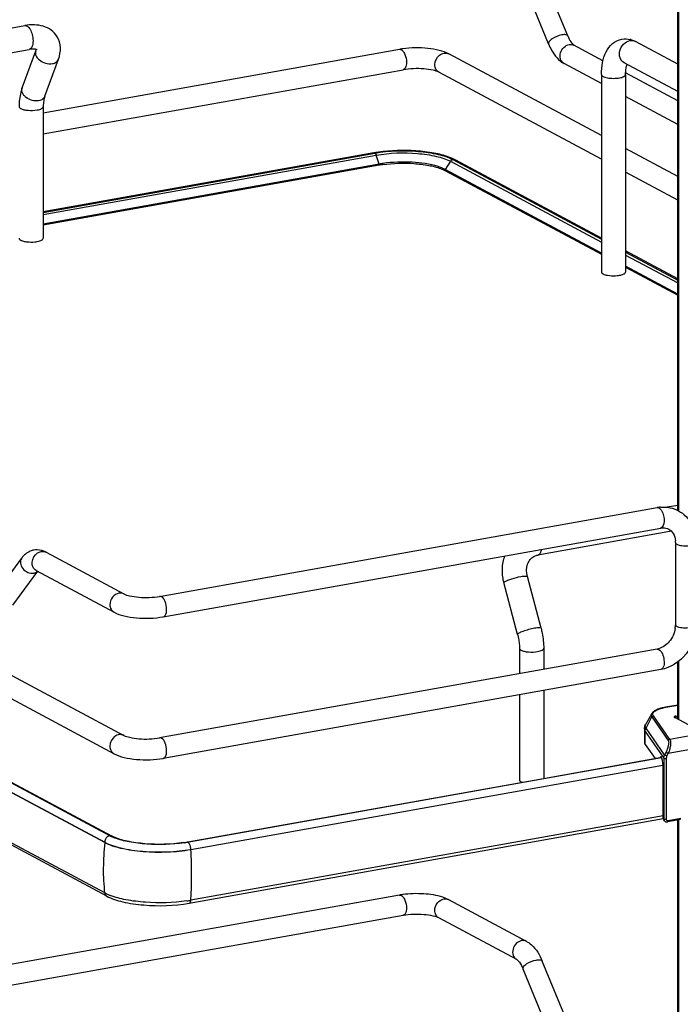
# Model space of a CAD drawing. Units: inches. Extents: x 0 to 17, y 0 to 11.
# Drawn here: x 4.4 to 5.3, y 5.4 to 6.8 of the extents above; entities that cross this region are included whole.
import ezdxf

# ---------------------------------------------------------------- set-up
doc = ezdxf.new("R2010")
doc.units = ezdxf.units.IN
doc.header["$LTSCALE"] = 0.935
doc.header["$MEASUREMENT"] = 0
doc.layers.get('0').update_dxf_attribs({"linetype": 'CONTINUOUS'})

msp = doc.modelspace()

# ---------------------------------------------------------------- linework, layer by layer
at = {"color": 7, "linetype": 'Continuous'}
for p, q in [((5.2868, 6.1346), (5.2868, 6.9848)), ((5.1303, 6.81), (5.094, 6.8983)), ((5.103, 6.7988), (5.0667, 6.8871)), ((3.8934, 6.7419), (4.3579, 6.8247)), ((5.1386, 6.7971), (5.1392, 6.7967)), ((5.1804, 6.7747), (5.1392, 6.7967)), ((5.2868, 6.7701), (5.2269, 6.8022)), ((3.8994, 6.7079), (4.364, 6.7908)), ((4.354, 6.7361), (4.3735, 6.7889)), ((4.3735, 6.7889), (4.374, 6.7908)), ((4.3842, 6.7006), (4.8909, 6.791)), ((5.1782, 6.6682), (4.961, 6.7844)), ((4.3864, 6.7242), (4.4058, 6.777)), ((5.1782, 6.7424), (5.1253, 6.7707)), ((5.2868, 6.731), (5.2106, 6.7718)), ((4.3842, 6.6706), (4.8961, 6.7619)), ((5.1782, 6.6347), (4.947, 6.7584)), ((5.1782, 6.755), (5.1782, 6.4742)), ((5.2126, 6.755), (5.2126, 6.4742)), ((5.2868, 6.7177), (5.2127, 6.7574)), ((5.2868, 6.6842), (5.2126, 6.7239)), ((4.3842, 6.7094), (4.3842, 6.5222)), ((4.8544, 6.6436), (4.3842, 6.5597)), ((4.3842, 6.5591), (4.8559, 6.6433)), ((5.2868, 6.6101), (5.2126, 6.6497)), ((4.8622, 6.6278), (4.3842, 6.5425)), ((4.862, 6.6262), (4.3842, 6.541)), ((4.971, 6.6335), (4.9663, 6.6358)), ((4.967, 6.6341), (5.1782, 6.521)), ((5.1782, 6.5226), (4.971, 6.6335)), ((4.9495, 6.6214), (4.9555, 6.6188)), ((4.956, 6.6201), (4.9528, 6.6216)), ((5.1782, 6.5012), (4.956, 6.6201)), ((4.9563, 6.6184), (5.1782, 6.4997)), ((5.2868, 6.5766), (5.2126, 6.6163)), ((5.2868, 6.4645), (5.2126, 6.5042)), ((5.2126, 6.5025), (5.2868, 6.4628)), ((3.2562, 6.4803), (4.4988, 5.8152)), ((5.2868, 6.443), (5.2126, 6.4827)), ((5.2126, 6.4812), (5.2868, 6.4415)), ((5.1868, 6.4696), (5.1901, 6.4691)), ((3.2423, 6.4543), (4.4849, 5.7892)), ((3.2707, 6.3202), (4.4814, 5.6722)), ((4.4716, 5.6627), (3.2609, 6.3106)), ((4.4716, 5.5911), (3.2609, 6.239)), ((4.4744, 5.5867), (3.2638, 6.2347)), ((4.4788, 5.6725), (3.5483, 6.1707)), ((4.5497, 6.013), (5.2574, 6.1392)), ((5.2868, 6.1423), (5.2719, 6.1397)), ((4.5549, 5.9839), (5.2626, 6.1102)), ((5.2778, 6.1057), (5.0879, 6.0718)), ((5.2836, 6.0894), (5.2836, 5.9724)), ((4.3173, 6.0179), (4.3535, 6.0675)), ((4.3881, 6.0757), (4.4988, 6.0165)), ((4.3741, 6.0497), (4.4849, 5.9904)), ((4.3411, 6.0005), (4.3763, 6.0486)), ((5.0923, 5.9677), (5.0729, 6.0413)), ((5.059, 5.9589), (5.0395, 6.0325)), ((5.2574, 5.938), (4.5497, 5.8117)), ((5.0616, 5.9391), (5.0616, 5.903)), ((5.0961, 5.9391), (5.0961, 5.9092)), ((5.2868, 5.8384), (5.2868, 5.9197)), ((5.2626, 5.9089), (4.5549, 5.7826)), ((5.0616, 5.873), (5.0616, 5.7519)), ((5.0961, 5.8792), (5.0961, 5.754)), ((5.2868, 5.8584), (5.2696, 5.8554)), ((5.2498, 5.8462), (5.2413, 5.8312)), ((5.3244, 5.8183), (5.2825, 5.8407)), ((5.2843, 5.8428), (5.2868, 5.8432)), ((5.2394, 5.8242), (5.2394, 5.8055)), ((5.2405, 5.8023), (5.2545, 5.7823)), ((4.589, 5.6636), (5.2639, 5.784)), ((5.2641, 5.7836), (5.0957, 5.7536)), ((5.2621, 5.7842), (5.2619, 5.7836)), ((5.2637, 5.7845), (5.2621, 5.7842)), ((5.2657, 5.7723), (4.5941, 5.6525)), ((5.2659, 5.766), (5.2659, 5.7713)), ((5.2663, 5.7291), (5.2659, 5.766)), ((5.0957, 5.7536), (4.59, 5.6633)), ((5.0639, 5.7492), (5.0654, 5.7486)), ((5.2663, 5.6975), (5.2663, 5.7291)), ((5.2663, 5.7008), (4.5941, 5.5809)), ((4.5918, 5.5766), (5.2663, 5.697)), ((5.2679, 5.6939), (5.267, 5.6951)), ((5.2905, 5.6954), (5.2722, 5.6921)), ((5.2868, 5.1794), (5.2868, 5.6954)), ((4.4859, 5.6693), (4.4809, 5.6715)), ((4.4842, 5.6708), (4.4814, 5.6722)), ((4.8909, 5.5881), (4.1832, 5.4619)), ((4.4753, 5.5892), (4.4716, 5.5911)), ((4.9569, 5.5835), (4.9525, 5.5851)), ((4.961, 5.5816), (4.9569, 5.5835)), ((5.0717, 5.5223), (4.961, 5.5816)), ((4.8961, 5.559), (4.1884, 5.4328)), ((5.0578, 5.4963), (4.947, 5.5556)), ((5.1303, 5.4059), (5.094, 5.4942)), ((5.103, 5.3947), (5.0667, 5.483))]:
    msp.add_line(p, q, dxfattribs=at)
at = {"color": 9, "linetype": 'Continuous'}
for p, q in [((5.2881, 6.9848), (5.2881, 6.1346)), ((4.3842, 6.5559), (4.8579, 6.6404)), ((4.856, 6.6433), (4.8569, 6.6424)), ((4.8569, 6.6424), (4.8577, 6.6409)), ((4.8622, 6.6278), (4.8579, 6.6404)), ((4.9635, 6.6317), (4.956, 6.6201)), ((4.9635, 6.6317), (5.1782, 6.5168)), ((5.2126, 6.4983), (5.2868, 6.4587)), ((3.2609, 6.3112), (4.4716, 5.6633)), ((5.0879, 6.0718), (5.0892, 6.0723)), ((5.26, 5.9375), (5.2619, 5.936)), ((5.2881, 5.9207), (5.2881, 5.8377)), ((5.27, 5.8553), (5.2696, 5.8554)), ((5.27, 5.8553), (5.2868, 5.8583)), ((5.2417, 5.8255), (5.2501, 5.8415)), ((5.2501, 5.8415), (5.2733, 5.8082)), ((5.2754, 5.8096), (5.2522, 5.8429)), ((5.2843, 5.8428), (5.2843, 5.8397)), ((5.2682, 5.7875), (5.2417, 5.8255)), ((5.2405, 5.821), (5.2671, 5.7829)), ((5.2405, 5.8023), (5.2405, 5.821)), ((5.3244, 5.8183), (5.2754, 5.8096)), ((5.2734, 5.7899), (5.3211, 5.7984)), ((5.2701, 5.7915), (5.2682, 5.7875)), ((5.2715, 5.7859), (5.2682, 5.7875)), ((5.2701, 5.7915), (5.2734, 5.7899)), ((5.2715, 5.7859), (5.2734, 5.7899)), ((4.5941, 5.6531), (5.2656, 5.7729)), ((5.2671, 5.7829), (5.2671, 5.6963)), ((5.2707, 5.6958), (5.2707, 5.7824)), ((5.2671, 5.6963), (5.2663, 5.6975)), ((5.2675, 5.6945), (5.2671, 5.6963)), ((5.2913, 5.6972), (5.273, 5.6939)), ((5.2881, 5.6954), (5.2881, 5.1787)), ((4.4716, 5.6633), (4.4716, 5.6627)), ((4.5898, 5.6634), (4.589, 5.6636)), ((4.5941, 5.6525), (4.5941, 5.6531))]:
    msp.add_line(p, q, dxfattribs=at)
for points in [[(4.8622, 6.6278), (4.8622, 6.6277), (4.8623, 6.6277), (4.8623, 6.6276), (4.8623, 6.6275), (4.8623, 6.6274), (4.8623, 6.6273), (4.8623, 6.6272), (4.8623, 6.6271), (4.8623, 6.627)], [(4.9558, 6.6193), (4.9558, 6.6194), (4.9558, 6.6195), (4.9558, 6.6196), (4.9558, 6.6196), (4.9559, 6.6197), (4.9559, 6.6198), (4.9559, 6.6199), (4.956, 6.62), (4.956, 6.6201)]]:
    msp.add_lwpolyline(points, dxfattribs=at)
at = {"color": 7, "linetype": 'Continuous'}
msp.add_lwpolyline([(5.2679, 5.6939), (5.2681, 5.6935), (5.2684, 5.6932), (5.2687, 5.6929), (5.2691, 5.6927), (5.2694, 5.6925), (5.2698, 5.6923), (5.2702, 5.6922), (5.2706, 5.6921), (5.2711, 5.6921), (5.2715, 5.6921), (5.2719, 5.6921), (5.2722, 5.6921)], dxfattribs=at)
for centre, radius, start, end in [((4.9118, 6.6736), 0.1192, 97.842, 100.0897), ((5.2122, 6.7758), 0.0301, 73.1025, 76.5337), ((4.8875, 6.4579), 0.1886, 99.694, 100.1147), ((4.8885, 6.4521), 0.1945, 99.2342, 99.6938), ((4.8901, 6.4424), 0.2044, 98.2052, 99.2298), ((4.9325, 6.5581), 0.0847, 66.4883, 70.1829), ((4.8886, 6.4771), 0.1514, 99.9287, 100.1155), ((4.8903, 6.4698), 0.1605, 98.1727, 100.094), ((4.8904, 6.4661), 0.1626, 98.1739, 99.9111), ((4.9368, 6.5821), 0.0413, 61.852, 63.0718), ((4.3658, 6.5596), 0.0427, 259.9571, 263.6545), ((5.2663, 6.0896), 0.0504, 94.6497, 100.1244), ((5.2533, 6.0894), 0.0304, 359.9822, 4.7203), ((4.3751, 6.0538), 0.0253, 88.9246, 99.8952), ((5.1063, 6.0501), 0.069, 193.7207, 194.7966), ((5.2491, 5.9726), 0.0345, 351.1907, 355.4965), ((5.2513, 5.9724), 0.0323, 355.4859, 359.9689), ((5.2534, 5.9604), 0.0228, 280.1686, 285.7668), ((4.5035, 5.7186), 0.0523, 241.8832, 244.4819), ((4.5568, 5.844), 0.1833, 278.4363, 280.0991), ((4.5566, 5.8511), 0.1907, 278.4433, 279.8109), ((4.5584, 5.8402), 0.1797, 279.8212, 280.1152), ((4.5075, 5.6609), 0.0786, 245.8083, 249.0708), ((4.9118, 5.4707), 0.1192, 97.842, 100.0897), ((4.5567, 5.792), 0.2144, 278.4503, 279.2657), ((4.5586, 5.78), 0.2023, 279.265, 280.1114)]:
    msp.add_arc(centre, radius, start, end, dxfattribs=at)
at = {"color": 9, "linetype": 'Continuous'}
for centre, radius, start, end in [((5.2214, 6.7918), 0.0117, 61.8548, 66.0505), ((5.1301, 6.7795), 0.0101, 235.9291, 241.8275), ((4.3616, 6.7333), 0.00804, 159.7932, 162.0827), ((4.8495, 6.6376), 0.00885, 18.7603, 21.8326), ((4.9683, 6.6285), 0.00569, 61.8329, 66.2805), ((5.2846, 5.7739), 0.0826, 100.1432, 100.4303), ((5.2712, 5.6962), 0.00404, 204.44, 214.8175), ((4.8029, 5.6263), 0.3333, 173.7405, 179.9693), ((4.0015, 5.6155), 0.5938, 0.9611, 3.5705), ((4.7837, 5.6263), 0.3142, 179.9684, 186.4473), ((4.9562, 5.5727), 0.01, 61.8326, 66.6388)]:
    msp.add_arc(centre, radius, start, end, dxfattribs=at)
at = {"color": 7, "linetype": 'Continuous'}
for centre, major_axis, ratio, start_param, end_param in [((5.2633, 5.778), (-0.00054, 0.0074), 0.208265, 5.930964, 6.847817), ((5.2634, 5.7743), (-0.0008, 0.0112), 0.208265, -1.864309, -0.324927), ((5.2708, 5.6983), (0.0029, 0.00408), 0.835431, 2.275192, 2.850288)]:
    msp.add_ellipse(centre, major_axis=major_axis, ratio=ratio, start_param=start_param, end_param=end_param, dxfattribs=at)
for points, knots in [([(4.4038, 6.8089), (4.4017, 6.8125), (4.3959, 6.8188), (4.3843, 6.8244), (4.3713, 6.8263), (4.3624, 6.8255), (4.3579, 6.8247)], [0, 0, 0, 0, 0.242366, 0.485695, 0.73583, 1, 1, 1, 1]), ([(4.4058, 6.777), (4.4077, 6.7822), (4.4098, 6.7932), (4.4067, 6.8043), (4.4038, 6.8089)], [0, 0, 0, 0, 0.503849, 1, 1, 1, 1]), ([(5.1303, 6.81), (5.1315, 6.807), (5.1338, 6.8024), (5.137, 6.7983), (5.1386, 6.7971)], [0, 0, 0, 0, 0.622087, 1, 1, 1, 1]), ([(4.961, 6.7844), (4.9568, 6.7867), (4.9469, 6.79), (4.925, 6.7936), (4.9073, 6.7933), (4.8955, 6.7917)], [0, 0, 0, 0, 0.213866, 0.462321, 1, 1, 1, 1]), ([(5.103, 6.7988), (5.1042, 6.7957), (5.1094, 6.7849), (5.1176, 6.7748), (5.1253, 6.7707)], [0, 0, 0, 0, 0.273192, 1, 1, 1, 1]), ([(5.1782, 6.755), (5.1782, 6.7608), (5.1791, 6.7719), (5.1839, 6.7873), (5.1931, 6.8), (5.2026, 6.8046), (5.2075, 6.8055)], [0, 0, 0, 0, 0.274323, 0.524937, 0.762115, 1, 1, 1, 1]), ([(4.3749, 6.7905), (4.375, 6.7904), (4.3742, 6.7908), (4.3737, 6.7909), (4.3723, 6.7912), (4.3708, 6.7913), (4.3688, 6.7914), (4.3665, 6.7912), (4.3648, 6.791), (4.364, 6.7908)], [0, 0, 0, 0, 0.038234, 0.111086, 0.222791, 0.371214, 0.553012, 0.763896, 1, 1, 1, 1]), ([(4.947, 6.7584), (4.9445, 6.7598), (4.9373, 6.7617), (4.9204, 6.7641), (4.9058, 6.7636), (4.8961, 6.7619)], [0, 0, 0, 0, 0.165257, 0.427137, 1, 1, 1, 1]), ([(5.2126, 6.755), (5.2126, 6.7565), (5.2128, 6.7614), (5.2135, 6.7664), (5.2147, 6.7696)], [0, 0, 0, 0, 0.295907, 1, 1, 1, 1]), ([(4.354, 6.7361), (4.3533, 6.7341), (4.3507, 6.7254), (4.3498, 6.7163), (4.3498, 6.7094)], [0, 0, 0, 0, 0.236746, 1, 1, 1, 1]), ([(4.3864, 6.7242), (4.3856, 6.7222), (4.3845, 6.7173), (4.3842, 6.7123), (4.3842, 6.7094)], [0, 0, 0, 0, 0.431362, 1, 1, 1, 1]), ([(4.8559, 6.6433), (4.8761, 6.6469), (4.9068, 6.6479), (4.944, 6.6427), (4.9605, 6.6376), (4.967, 6.6341)], [0, 0, 0, 0, 0.547818, 0.80319, 1, 1, 1, 1]), ([(4.9613, 6.6378), (4.9543, 6.6403), (4.9388, 6.6441), (4.9052, 6.648), (4.8786, 6.6472), (4.8609, 6.6447)], [0, 0, 0, 0, 0.217771, 0.471028, 1, 1, 1, 1]), ([(4.8673, 6.627), (4.8819, 6.6292), (4.9039, 6.6298), (4.9314, 6.6265), (4.944, 6.6235), (4.9495, 6.6214)], [0, 0, 0, 0, 0.533647, 0.787623, 1, 1, 1, 1]), ([(4.9458, 6.6242), (4.9339, 6.628), (4.9076, 6.6314), (4.8812, 6.6306), (4.8675, 6.6287)], [0, 0, 0, 0, 0.473835, 1, 1, 1, 1]), ([(4.9528, 6.6216), (4.9523, 6.6219), (4.95, 6.6228), (4.9476, 6.6237), (4.9458, 6.6242)], [0, 0, 0, 0, 0.235422, 1, 1, 1, 1]), ([(4.3498, 6.5222), (4.3498, 6.522), (4.3501, 6.5207), (4.3512, 6.52), (4.3521, 6.5195)], [0, 0, 0, 0, 0.195529, 1, 1, 1, 1]), ([(4.3521, 6.5195), (4.3525, 6.5193), (4.3545, 6.5184), (4.3567, 6.5179), (4.3584, 6.5176)], [0, 0, 0, 0, 0.20836, 1, 1, 1, 1]), ([(4.3611, 6.5172), (4.3648, 6.5168), (4.3697, 6.5168), (4.3745, 6.5174), (4.3756, 6.5176)], [0, 0, 0, 0, 0.761671, 1, 1, 1, 1]), ([(4.3756, 6.5176), (4.3768, 6.5178), (4.379, 6.5183), (4.382, 6.5194), (4.3842, 6.521), (4.3842, 6.5222)], [0, 0, 0, 0, 0.361568, 0.652591, 1, 1, 1, 1]), ([(5.1782, 6.4742), (5.1782, 6.473), (5.1815, 6.4706), (5.1846, 6.47), (5.1868, 6.4696)], [0, 0, 0, 0, 0.347977, 1, 1, 1, 1]), ([(5.204, 6.4696), (5.2046, 6.4697), (5.2068, 6.4701), (5.2089, 6.4708), (5.2103, 6.4715)], [0, 0, 0, 0, 0.288839, 1, 1, 1, 1]), ([(5.2103, 6.4715), (5.2107, 6.4717), (5.2117, 6.4723), (5.2126, 6.4734), (5.2126, 6.4742)], [0, 0, 0, 0, 0.326675, 1, 1, 1, 1]), ([(5.1901, 6.4691), (5.1936, 6.4688), (5.1983, 6.4688), (5.2029, 6.4694), (5.204, 6.4696)], [0, 0, 0, 0, 0.762377, 1, 1, 1, 1]), ([(5.2879, 6.1346), (5.2957, 6.1305), (5.3091, 6.1169), (5.3132, 6.0986), (5.3132, 6.0894)], [0, 0, 0, 0, 0.490104, 1, 1, 1, 1]), ([(5.2626, 6.1102), (5.2637, 6.1104), (5.2675, 6.1108), (5.2715, 6.1099), (5.2739, 6.1086)], [0, 0, 0, 0, 0.275851, 1, 1, 1, 1]), ([(5.2739, 6.1086), (5.2765, 6.1072), (5.2815, 6.1023), (5.2832, 6.0956), (5.2835, 6.0919)], [0, 0, 0, 0, 0.444323, 1, 1, 1, 1]), ([(4.3708, 6.0787), (4.369, 6.0784), (4.3623, 6.0765), (4.3566, 6.0717), (4.3535, 6.0675)], [0, 0, 0, 0, 0.254073, 1, 1, 1, 1]), ([(5.0392, 6.0337), (5.0377, 6.0398), (5.0364, 6.0524), (5.0388, 6.0648), (5.0409, 6.0706)], [0, 0, 0, 0, 0.505141, 1, 1, 1, 1]), ([(5.0729, 6.0413), (5.0714, 6.0469), (5.0713, 6.0559), (5.0763, 6.0654), (5.08, 6.0685), (5.0819, 6.0697)], [0, 0, 0, 0, 0.555018, 0.788931, 1, 1, 1, 1]), ([(5.0819, 6.0697), (5.0833, 6.0704), (5.0853, 6.0713), (5.0874, 6.0717), (5.0879, 6.0718)], [0, 0, 0, 0, 0.745309, 1, 1, 1, 1]), ([(4.4988, 6.0165), (4.5013, 6.0151), (4.5085, 6.0132), (4.5255, 6.0108), (4.5401, 6.0112), (4.5497, 6.013)], [0, 0, 0, 0, 0.165257, 0.427137, 1, 1, 1, 1]), ([(4.4849, 5.9904), (4.4894, 5.988), (4.5, 5.9845), (4.5235, 5.9811), (4.5425, 5.9817), (4.5549, 5.9839)], [0, 0, 0, 0, 0.215081, 0.466581, 1, 1, 1, 1]), ([(5.0923, 5.9677), (5.0929, 5.9653), (5.0951, 5.9559), (5.0961, 5.9463), (5.0961, 5.9391)], [0, 0, 0, 0, 0.251603, 1, 1, 1, 1]), ([(5.2832, 5.9673), (5.2822, 5.9606), (5.2766, 5.9483), (5.2655, 5.9401), (5.2596, 5.9385)], [0, 0, 0, 0, 0.525021, 1, 1, 1, 1]), ([(5.3132, 5.9724), (5.3132, 5.9579), (5.3029, 5.9286), (5.2765, 5.9114), (5.2626, 5.9089)], [0, 0, 0, 0, 0.507302, 1, 1, 1, 1]), ([(5.059, 5.9589), (5.0594, 5.9572), (5.0609, 5.9507), (5.0616, 5.9441), (5.0616, 5.9391)], [0, 0, 0, 0, 0.253107, 1, 1, 1, 1]), ([(5.2696, 5.8554), (5.2673, 5.8549), (5.263, 5.854), (5.2573, 5.852), (5.2527, 5.8496), (5.2505, 5.8474), (5.2498, 5.8462)], [0, 0, 0, 0, 0.315274, 0.586086, 0.810404, 1, 1, 1, 1]), ([(5.2843, 5.8428), (5.284, 5.8427), (5.2834, 5.8426), (5.2825, 5.8423), (5.2819, 5.8418), (5.2819, 5.8415)], [0, 0, 0, 0, 0.361563, 0.652603, 1, 1, 1, 1]), ([(5.2819, 5.8415), (5.2819, 5.8414), (5.282, 5.841), (5.2823, 5.8408), (5.2825, 5.8407)], [0, 0, 0, 0, 0.195529, 1, 1, 1, 1]), ([(5.2394, 5.8242), (5.2394, 5.8249), (5.2396, 5.8273), (5.2404, 5.8296), (5.2413, 5.8312)], [0, 0, 0, 0, 0.255465, 1, 1, 1, 1]), ([(4.4988, 5.8152), (4.5013, 5.8139), (4.5085, 5.8119), (4.5255, 5.8095), (4.5401, 5.81), (4.5497, 5.8117)], [0, 0, 0, 0, 0.165257, 0.427137, 1, 1, 1, 1]), ([(5.2394, 5.8055), (5.2394, 5.8053), (5.2395, 5.8041), (5.24, 5.803), (5.2405, 5.8023)], [0, 0, 0, 0, 0.236699, 1, 1, 1, 1]), ([(4.4849, 5.7892), (4.4894, 5.7868), (4.5, 5.7833), (4.5235, 5.7799), (4.5425, 5.7804), (4.5549, 5.7826)], [0, 0, 0, 0, 0.215081, 0.466581, 1, 1, 1, 1]), ([(5.0616, 5.7519), (5.0616, 5.7516), (5.0619, 5.7504), (5.0631, 5.7497), (5.0639, 5.7492)], [0, 0, 0, 0, 0.195529, 1, 1, 1, 1]), ([(4.5941, 5.6525), (4.5832, 5.6506), (4.5605, 5.6484), (4.5271, 5.649), (4.4969, 5.6533), (4.4788, 5.6588), (4.4716, 5.6627)], [0, 0, 0, 0, 0.267703, 0.5483, 0.8034, 1, 1, 1, 1]), ([(4.5837, 5.6627), (4.5656, 5.66), (4.5384, 5.6594), (4.5051, 5.6639), (4.4903, 5.6681), (4.4842, 5.6708)], [0, 0, 0, 0, 0.546556, 0.800475, 1, 1, 1, 1]), ([(4.5846, 5.6624), (4.567, 5.6598), (4.5406, 5.6591), (4.5076, 5.663), (4.4925, 5.6668), (4.4859, 5.6693)], [0, 0, 0, 0, 0.534329, 0.788459, 1, 1, 1, 1]), ([(4.5882, 5.5799), (4.5688, 5.5771), (4.5397, 5.5762), (4.5033, 5.5806), (4.4866, 5.5848), (4.4794, 5.5875)], [0, 0, 0, 0, 0.534329, 0.788459, 1, 1, 1, 1]), ([(4.9525, 5.5851), (4.9438, 5.588), (4.9246, 5.5907), (4.9054, 5.5902), (4.8955, 5.5888)], [0, 0, 0, 0, 0.478673, 1, 1, 1, 1]), ([(4.4744, 5.5867), (4.4815, 5.5829), (4.4991, 5.5774), (4.5384, 5.5719), (4.5706, 5.5728), (4.5918, 5.5766)], [0, 0, 0, 0, 0.202712, 0.456789, 1, 1, 1, 1]), ([(4.947, 5.5556), (4.9445, 5.5569), (4.9373, 5.5589), (4.9204, 5.5612), (4.9058, 5.5608), (4.8961, 5.559)], [0, 0, 0, 0, 0.165257, 0.427137, 1, 1, 1, 1]), ([(5.0717, 5.5223), (5.0742, 5.521), (5.0841, 5.5138), (5.0905, 5.5028), (5.094, 5.4942)], [0, 0, 0, 0, 0.233706, 1, 1, 1, 1]), ([(5.0578, 5.4963), (5.0593, 5.4955), (5.0628, 5.4911), (5.0653, 5.4864), (5.0667, 5.483)], [0, 0, 0, 0, 0.322137, 1, 1, 1, 1])]:
    msp.add_open_spline(points, degree=3, knots=knots, dxfattribs=at)
at = {"color": 9, "linetype": 'Continuous'}
for points, knots in [([(4.3579, 6.8247), (4.3592, 6.825), (4.3615, 6.8241), (4.3637, 6.822), (4.3648, 6.8204), (4.3653, 6.8196)], [0, 0, 0, 0, 0.414181, 0.683888, 1, 1, 1, 1]), ([(4.3653, 6.8196), (4.3667, 6.8172), (4.3688, 6.8118), (4.3696, 6.8061), (4.3696, 6.8032)], [0, 0, 0, 0, 0.483533, 1, 1, 1, 1]), ([(5.1218, 6.8115), (5.117, 6.8107), (5.1103, 6.8078), (5.1041, 6.8031), (5.1025, 6.7998), (5.103, 6.7988)], [0, 0, 0, 0, 0.618339, 0.860073, 1, 1, 1, 1]), ([(5.1303, 6.81), (5.1299, 6.811), (5.1265, 6.8123), (5.1237, 6.8119), (5.1218, 6.8115)], [0, 0, 0, 0, 0.36772, 1, 1, 1, 1]), ([(4.3696, 6.8032), (4.3696, 6.8016), (4.3693, 6.7987), (4.3683, 6.7949), (4.3666, 6.792), (4.3648, 6.791), (4.364, 6.7908)], [0, 0, 0, 0, 0.32508, 0.601838, 0.822327, 1, 1, 1, 1]), ([(5.1244, 6.7712), (5.1223, 6.7726), (5.119, 6.7776), (5.1195, 6.7864), (5.1241, 6.7942), (5.1295, 6.7972), (5.1323, 6.7977)], [0, 0, 0, 0, 0.227883, 0.483049, 0.750208, 1, 1, 1, 1]), ([(5.2106, 6.7718), (5.208, 6.7732), (5.2035, 6.7789), (5.2037, 6.7895), (5.2089, 6.799), (5.2154, 6.8028), (5.2188, 6.8034)], [0, 0, 0, 0, 0.226332, 0.480346, 0.748773, 1, 1, 1, 1]), ([(5.2188, 6.8034), (5.2194, 6.8035), (5.2219, 6.8037), (5.2244, 6.8033), (5.2261, 6.8025)], [0, 0, 0, 0, 0.257976, 1, 1, 1, 1]), ([(4.3735, 6.7889), (4.373, 6.7876), (4.3727, 6.7845), (4.3739, 6.7816), (4.3747, 6.7803)], [0, 0, 0, 0, 0.472075, 1, 1, 1, 1]), ([(4.3747, 6.7803), (4.3757, 6.7786), (4.3815, 6.7724), (4.3908, 6.7696), (4.3971, 6.7707)], [0, 0, 0, 0, 0.239275, 1, 1, 1, 1]), ([(4.8935, 6.7905), (4.8938, 6.7903), (4.8953, 6.7893), (4.8964, 6.7879), (4.8971, 6.7867)], [0, 0, 0, 0, 0.214633, 1, 1, 1, 1]), ([(4.8971, 6.7867), (4.8977, 6.7857), (4.8999, 6.7813), (4.9009, 6.7763), (4.9009, 6.7725)], [0, 0, 0, 0, 0.231295, 1, 1, 1, 1]), ([(4.9412, 6.7692), (4.9412, 6.7742), (4.9451, 6.782), (4.9541, 6.7862), (4.959, 6.7855), (4.961, 6.7844)], [0, 0, 0, 0, 0.523312, 0.772846, 1, 1, 1, 1]), ([(4.3971, 6.7707), (4.399, 6.771), (4.4027, 6.7723), (4.4052, 6.7754), (4.4058, 6.777)], [0, 0, 0, 0, 0.537049, 1, 1, 1, 1]), ([(4.9009, 6.7725), (4.9009, 6.7712), (4.9007, 6.7674), (4.8987, 6.7624), (4.8961, 6.7619)], [0, 0, 0, 0, 0.336084, 1, 1, 1, 1]), ([(4.947, 6.7584), (4.9452, 6.7594), (4.9421, 6.7626), (4.9412, 6.7669), (4.9412, 6.7692)], [0, 0, 0, 0, 0.478657, 1, 1, 1, 1]), ([(5.1782, 6.755), (5.1782, 6.7539), (5.1804, 6.7522), (5.1834, 6.7511), (5.1884, 6.75), (5.1954, 6.7495), (5.2012, 6.7499), (5.204, 6.7504)], [0, 0, 0, 0, 0.128441, 0.236048, 0.369688, 0.684753, 1, 1, 1, 1]), ([(5.204, 6.7504), (5.2062, 6.7508), (5.2093, 6.7514), (5.2126, 6.7539), (5.2126, 6.755)], [0, 0, 0, 0, 0.651987, 1, 1, 1, 1]), ([(4.3776, 6.7179), (4.3746, 6.7174), (4.3682, 6.7179), (4.3611, 6.7212), (4.3566, 6.7253), (4.3544, 6.7288), (4.3533, 6.7324), (4.3536, 6.7347), (4.3539, 6.7358)], [0, 0, 0, 0, 0.267141, 0.546061, 0.676554, 0.795312, 0.90186, 1, 1, 1, 1]), ([(4.3864, 6.7242), (4.3858, 6.7226), (4.3832, 6.7195), (4.3796, 6.7183), (4.3776, 6.7179)], [0, 0, 0, 0, 0.462922, 1, 1, 1, 1]), ([(4.3498, 6.7094), (4.3498, 6.7092), (4.3501, 6.708), (4.3512, 6.7072), (4.3521, 6.7068)], [0, 0, 0, 0, 0.195501, 1, 1, 1, 1]), ([(4.3756, 6.7048), (4.3768, 6.705), (4.379, 6.7055), (4.382, 6.7066), (4.3842, 6.7082), (4.3842, 6.7094)], [0, 0, 0, 0, 0.36159, 0.652581, 1, 1, 1, 1]), ([(4.3521, 6.7068), (4.3535, 6.706), (4.3569, 6.7049), (4.3648, 6.7038), (4.3713, 6.704), (4.3756, 6.7048)], [0, 0, 0, 0, 0.196775, 0.452077, 1, 1, 1, 1]), ([(4.8579, 6.6404), (4.8772, 6.6439), (4.9063, 6.6448), (4.9416, 6.6398), (4.9573, 6.635), (4.9635, 6.6317)], [0, 0, 0, 0, 0.547803, 0.803165, 1, 1, 1, 1]), ([(4.8623, 6.627), (4.8623, 6.6268), (4.8625, 6.6265), (4.862, 6.6262), (4.862, 6.6263)], [0, 0, 0, 0, 0.689499, 1, 1, 1, 1]), ([(4.9562, 6.6184), (4.9561, 6.6184), (4.9558, 6.6186), (4.956, 6.619), (4.9561, 6.6191)], [0, 0, 0, 0, 0.432572, 1, 1, 1, 1]), ([(5.26, 6.1387), (5.2604, 6.1386), (5.2619, 6.1375), (5.263, 6.1361), (5.2637, 6.1349)], [0, 0, 0, 0, 0.214058, 1, 1, 1, 1]), ([(5.2637, 6.1349), (5.2651, 6.1327), (5.2669, 6.1275), (5.268, 6.1194), (5.2661, 6.1108), (5.2626, 6.1102)], [0, 0, 0, 0, 0.291983, 0.600102, 1, 1, 1, 1]), ([(5.0892, 6.0723), (5.0903, 6.0729), (5.0922, 6.0754), (5.0929, 6.0783), (5.0932, 6.0799)], [0, 0, 0, 0, 0.42692, 1, 1, 1, 1]), ([(5.2836, 6.0894), (5.2836, 6.0892), (5.2839, 6.0882), (5.2849, 6.0875), (5.2856, 6.0871)], [0, 0, 0, 0, 0.1957, 1, 1, 1, 1]), ([(5.2856, 6.0871), (5.2878, 6.086), (5.2934, 6.0849), (5.3019, 6.0848), (5.3085, 6.0856), (5.3132, 6.088), (5.3132, 6.0894)], [0, 0, 0, 0, 0.254609, 0.580703, 0.858033, 1, 1, 1, 1]), ([(4.3535, 6.0675), (4.3521, 6.0655), (4.3508, 6.0598), (4.3546, 6.0519), (4.3617, 6.0465), (4.3679, 6.0455), (4.3707, 6.046)], [0, 0, 0, 0, 0.222305, 0.475074, 0.745533, 1, 1, 1, 1]), ([(4.3741, 6.0497), (4.3722, 6.0507), (4.3689, 6.0544), (4.3674, 6.0644), (4.3718, 6.072), (4.3761, 6.0747)], [0, 0, 0, 0, 0.22731, 0.477128, 1, 1, 1, 1]), ([(5.0413, 6.0342), (5.0425, 6.0349), (5.0457, 6.0363), (5.0531, 6.0388), (5.0593, 6.0404), (5.0636, 6.0412)], [0, 0, 0, 0, 0.186908, 0.44157, 1, 1, 1, 1]), ([(5.0636, 6.0412), (5.0649, 6.0414), (5.067, 6.0417), (5.0699, 6.0419), (5.0717, 6.0419), (5.0728, 6.0416), (5.0729, 6.0413)], [0, 0, 0, 0, 0.394425, 0.701482, 0.903012, 1, 1, 1, 1]), ([(5.0395, 6.0325), (5.0395, 6.0327), (5.0401, 6.0335), (5.0408, 6.0339), (5.0413, 6.0342)], [0, 0, 0, 0, 0.330493, 1, 1, 1, 1]), ([(4.4918, 6.0175), (4.4883, 6.0169), (4.4817, 6.0123), (4.479, 6.0049), (4.479, 6.0012)], [0, 0, 0, 0, 0.487617, 1, 1, 1, 1]), ([(4.5597, 5.9945), (4.5597, 5.9983), (4.5585, 6.0048), (4.5549, 6.0111), (4.5523, 6.0125)], [0, 0, 0, 0, 0.56596, 1, 1, 1, 1]), ([(4.479, 6.0012), (4.479, 5.999), (4.48, 5.9946), (4.4831, 5.9914), (4.4849, 5.9904)], [0, 0, 0, 0, 0.521266, 1, 1, 1, 1]), ([(4.5549, 5.9839), (4.5557, 5.984), (4.5576, 5.9852), (4.5594, 5.9892), (4.5597, 5.9925), (4.5597, 5.9945)], [0, 0, 0, 0, 0.178224, 0.528992, 1, 1, 1, 1]), ([(5.0831, 5.9676), (5.0803, 5.9671), (5.0747, 5.9658), (5.0681, 5.9638), (5.0635, 5.962), (5.0611, 5.9608), (5.0596, 5.96), (5.0589, 5.9591), (5.059, 5.9589)], [0, 0, 0, 0, 0.329658, 0.656542, 0.792187, 0.897401, 0.966395, 1, 1, 1, 1]), ([(5.0923, 5.9677), (5.0922, 5.968), (5.0911, 5.9683), (5.0893, 5.9683), (5.0865, 5.9681), (5.0843, 5.9678), (5.0831, 5.9676)], [0, 0, 0, 0, 0.096942, 0.298431, 0.605576, 1, 1, 1, 1]), ([(5.2856, 5.9701), (5.2853, 5.9703), (5.2845, 5.9708), (5.2836, 5.9717), (5.2836, 5.9724)], [0, 0, 0, 0, 0.325522, 1, 1, 1, 1]), ([(5.3132, 5.9724), (5.3132, 5.971), (5.3085, 5.9686), (5.3019, 5.9678), (5.2934, 5.9678), (5.2878, 5.969), (5.2856, 5.9701)], [0, 0, 0, 0, 0.142031, 0.419396, 0.745348, 1, 1, 1, 1]), ([(5.0616, 5.9391), (5.0616, 5.9389), (5.0619, 5.9376), (5.0631, 5.9369), (5.0639, 5.9364)], [0, 0, 0, 0, 0.195501, 1, 1, 1, 1]), ([(5.0875, 5.9345), (5.0887, 5.9347), (5.0909, 5.9352), (5.0939, 5.9363), (5.0961, 5.9379), (5.0961, 5.9391)], [0, 0, 0, 0, 0.36159, 0.652581, 1, 1, 1, 1]), ([(5.0639, 5.9364), (5.0653, 5.9357), (5.0688, 5.9346), (5.0767, 5.9335), (5.0832, 5.9337), (5.0875, 5.9345)], [0, 0, 0, 0, 0.196775, 0.452077, 1, 1, 1, 1]), ([(5.2619, 5.936), (5.2637, 5.9341), (5.2663, 5.9289), (5.2677, 5.9206), (5.2673, 5.9133), (5.2643, 5.9092), (5.2626, 5.9089)], [0, 0, 0, 0, 0.261639, 0.568557, 0.831689, 1, 1, 1, 1]), ([(5.2522, 5.8429), (5.2518, 5.8434), (5.2513, 5.8446), (5.2514, 5.8466), (5.2526, 5.8484), (5.2546, 5.8501), (5.2574, 5.8516), (5.2624, 5.8536), (5.2666, 5.8546), (5.2696, 5.8552)], [0, 0, 0, 0, 0.079338, 0.15287, 0.236365, 0.340467, 0.469452, 0.623732, 1, 1, 1, 1]), ([(5.2498, 5.8462), (5.2494, 5.8455), (5.2489, 5.8438), (5.2496, 5.8422), (5.2501, 5.8415)], [0, 0, 0, 0, 0.491968, 1, 1, 1, 1]), ([(5.2501, 5.8415), (5.2503, 5.8419), (5.2509, 5.8426), (5.2518, 5.8428), (5.2522, 5.8429)], [0, 0, 0, 0, 0.500553, 1, 1, 1, 1]), ([(5.2417, 5.8255), (5.2411, 5.8263), (5.2402, 5.8283), (5.2408, 5.8304), (5.2413, 5.8312)], [0, 0, 0, 0, 0.508042, 1, 1, 1, 1]), ([(5.2405, 5.821), (5.2405, 5.8222), (5.2408, 5.8238), (5.2415, 5.8252), (5.2417, 5.8255)], [0, 0, 0, 0, 0.745873, 1, 1, 1, 1]), ([(4.4988, 5.8152), (4.4969, 5.8162), (4.492, 5.817), (4.4829, 5.8128), (4.479, 5.8049), (4.479, 5.7999)], [0, 0, 0, 0, 0.227218, 0.476706, 1, 1, 1, 1]), ([(5.2394, 5.8242), (5.2394, 5.824), (5.2395, 5.8228), (5.24, 5.8218), (5.2405, 5.821)], [0, 0, 0, 0, 0.236705, 1, 1, 1, 1]), ([(4.479, 5.7999), (4.479, 5.7977), (4.48, 5.7934), (4.4831, 5.7901), (4.4849, 5.7892)], [0, 0, 0, 0, 0.521169, 1, 1, 1, 1]), ([(4.5597, 5.7932), (4.5597, 5.797), (4.5585, 5.8035), (4.5549, 5.8099), (4.5523, 5.8112)], [0, 0, 0, 0, 0.56596, 1, 1, 1, 1]), ([(5.2733, 5.8082), (5.2735, 5.8079), (5.2738, 5.8071), (5.274, 5.8049), (5.2735, 5.8013), (5.2722, 5.7966), (5.2709, 5.7932), (5.2701, 5.7915)], [0, 0, 0, 0, 0.062788, 0.147417, 0.380984, 0.678518, 1, 1, 1, 1]), ([(5.2754, 5.8096), (5.275, 5.8096), (5.2741, 5.8093), (5.2735, 5.8086), (5.2733, 5.8082)], [0, 0, 0, 0, 0.4994, 1, 1, 1, 1]), ([(5.2754, 5.8096), (5.2757, 5.8092), (5.2762, 5.8083), (5.2767, 5.8057), (5.2766, 5.8015), (5.2755, 5.7959), (5.2742, 5.7919), (5.2734, 5.7899)], [0, 0, 0, 0, 0.066569, 0.153409, 0.387711, 0.682719, 1, 1, 1, 1]), ([(4.5549, 5.7826), (4.5557, 5.7828), (4.5576, 5.784), (4.5594, 5.7879), (4.5597, 5.7913), (4.5597, 5.7932)], [0, 0, 0, 0, 0.178224, 0.528992, 1, 1, 1, 1]), ([(5.2671, 5.7829), (5.2671, 5.7833), (5.2672, 5.7849), (5.2677, 5.7864), (5.2682, 5.7875)], [0, 0, 0, 0, 0.245339, 1, 1, 1, 1]), ([(5.2707, 5.7824), (5.2707, 5.7827), (5.2708, 5.7839), (5.2712, 5.7851), (5.2715, 5.7859)], [0, 0, 0, 0, 0.244569, 1, 1, 1, 1]), ([(5.2671, 5.7829), (5.2672, 5.7828), (5.2677, 5.7825), (5.2689, 5.7823), (5.27, 5.7823), (5.2707, 5.7824)], [0, 0, 0, 0, 0.145433, 0.406674, 1, 1, 1, 1]), ([(5.2707, 5.6958), (5.27, 5.6957), (5.2689, 5.6957), (5.2677, 5.6959), (5.2672, 5.6962), (5.2671, 5.6963)], [0, 0, 0, 0, 0.593326, 0.854567, 1, 1, 1, 1]), ([(5.273, 5.6939), (5.2724, 5.6938), (5.2712, 5.6941), (5.2707, 5.6953), (5.2707, 5.6958)], [0, 0, 0, 0, 0.494208, 1, 1, 1, 1]), ([(5.2722, 5.6921), (5.2723, 5.6921), (5.2726, 5.6924), (5.2729, 5.693), (5.273, 5.6936), (5.273, 5.6939)], [0, 0, 0, 0, 0.182009, 0.548086, 1, 1, 1, 1]), ([(4.4716, 5.6633), (4.4788, 5.6594), (4.4969, 5.6539), (4.527, 5.6496), (4.5605, 5.649), (4.5832, 5.6512), (4.5941, 5.6531)], [0, 0, 0, 0, 0.196554, 0.45161, 0.732243, 1, 1, 1, 1]), ([(4.5941, 5.6531), (4.5941, 5.6553), (4.5934, 5.659), (4.5914, 5.6626), (4.59, 5.6633)], [0, 0, 0, 0, 0.565957, 1, 1, 1, 1]), ([(4.5941, 5.5809), (4.5944, 5.5846), (4.5952, 5.5994), (4.5954, 5.6143), (4.5952, 5.6255)], [0, 0, 0, 0, 0.245306, 1, 1, 1, 1]), ([(4.8935, 5.5876), (4.8938, 5.5874), (4.8953, 5.5865), (4.8964, 5.585), (4.8971, 5.5839)], [0, 0, 0, 0, 0.214633, 1, 1, 1, 1]), ([(4.5918, 5.5766), (4.5921, 5.5767), (4.5937, 5.5775), (4.594, 5.5795), (4.5941, 5.5809)], [0, 0, 0, 0, 0.188005, 1, 1, 1, 1]), ([(4.8971, 5.5839), (4.8977, 5.5829), (4.8999, 5.5784), (4.9009, 5.5734), (4.9009, 5.5696)], [0, 0, 0, 0, 0.231295, 1, 1, 1, 1]), ([(4.9412, 5.5663), (4.9412, 5.57), (4.9438, 5.5775), (4.9505, 5.582), (4.954, 5.5826)], [0, 0, 0, 0, 0.512117, 1, 1, 1, 1]), ([(4.9009, 5.5696), (4.9009, 5.5683), (4.9007, 5.5645), (4.8987, 5.5595), (4.8961, 5.559)], [0, 0, 0, 0, 0.336084, 1, 1, 1, 1]), ([(4.947, 5.5556), (4.9452, 5.5565), (4.9421, 5.5598), (4.9412, 5.5641), (4.9412, 5.5663)], [0, 0, 0, 0, 0.478617, 1, 1, 1, 1]), ([(5.0647, 5.5233), (5.0619, 5.5228), (5.0563, 5.5196), (5.0518, 5.5115), (5.0516, 5.5024), (5.0554, 5.4975), (5.0578, 5.4963)], [0, 0, 0, 0, 0.25125, 0.519751, 0.773745, 1, 1, 1, 1]), ([(5.0667, 5.483), (5.0663, 5.484), (5.0678, 5.4873), (5.0741, 5.492), (5.0807, 5.4949), (5.0856, 5.4957)], [0, 0, 0, 0, 0.139973, 0.38167, 1, 1, 1, 1]), ([(5.0856, 5.4957), (5.0875, 5.4961), (5.0903, 5.4965), (5.0936, 5.4952), (5.094, 5.4942)], [0, 0, 0, 0, 0.632099, 1, 1, 1, 1])]:
    msp.add_open_spline(points, degree=3, knots=knots, dxfattribs=at)
at = {"color": 7, "linetype": 'Continuous'}
for points in [[(5.2075, 6.8055), (5.2114, 6.8062), (5.2154, 6.806), (5.2192, 6.8051)], [(5.221, 6.8046), (5.223, 6.804), (5.225, 6.8032), (5.2269, 6.8022)], [(5.2622, 6.1399), (5.2709, 6.1406), (5.2802, 6.1388), (5.2879, 6.1346)], [(4.3881, 6.0757), (4.3843, 6.0778), (4.3799, 6.079), (4.3756, 6.0791)]]:
    msp.add_open_spline(points, degree=3, dxfattribs=at)
at = {"color": 9, "linetype": 'Continuous'}
for points in [[(5.1323, 6.7977), (5.1346, 6.7981), (5.1372, 6.7978), (5.1392, 6.7967)], [(4.8909, 6.791), (4.8918, 6.7911), (4.8927, 6.7909), (4.8935, 6.7905)], [(4.8544, 6.6436), (4.8549, 6.6437), (4.8554, 6.6436), (4.8559, 6.6433)], [(4.9635, 6.6317), (4.9642, 6.6329), (4.9655, 6.6338), (4.9668, 6.6341)], [(4.967, 6.6341), (4.9682, 6.6343), (4.9695, 6.6342), (4.9706, 6.6337)], [(5.2574, 6.1392), (5.2583, 6.1394), (5.2593, 6.1392), (5.26, 6.1387)], [(4.3761, 6.0747), (4.3776, 6.0757), (4.3793, 6.0764), (4.3811, 6.0768)], [(4.3811, 6.0768), (4.3834, 6.0772), (4.386, 6.0768), (4.3881, 6.0757)], [(4.3707, 6.046), (4.3726, 6.0464), (4.3746, 6.0473), (4.3761, 6.0486)], [(4.4988, 6.0165), (4.4967, 6.0176), (4.4941, 6.0179), (4.4918, 6.0175)], [(4.5523, 6.0125), (4.5516, 6.0129), (4.5506, 6.0131), (4.5497, 6.013)], [(5.2574, 5.938), (5.2583, 5.9381), (5.2593, 5.9379), (5.26, 5.9375)], [(4.5523, 5.8112), (4.5516, 5.8116), (4.5506, 5.8119), (4.5497, 5.8117)], [(4.4788, 5.6725), (4.4775, 5.6723), (4.4763, 5.6717), (4.4753, 5.6709)], [(4.4814, 5.6722), (4.4807, 5.6726), (4.4798, 5.6727), (4.479, 5.6726)], [(4.4753, 5.6709), (4.4731, 5.6691), (4.4716, 5.6661), (4.4716, 5.6633)], [(4.4716, 5.5911), (4.4718, 5.5893), (4.4729, 5.5875), (4.4744, 5.5867)], [(4.8909, 5.5881), (4.8918, 5.5883), (4.8927, 5.588), (4.8935, 5.5876)], [(4.954, 5.5826), (4.956, 5.583), (4.9583, 5.5828), (4.9602, 5.582)], [(5.0717, 5.5223), (5.0696, 5.5234), (5.067, 5.5238), (5.0647, 5.5233)]]:
    msp.add_open_spline(points, degree=3, dxfattribs=at)

doc.saveas('drawing.dxf')
